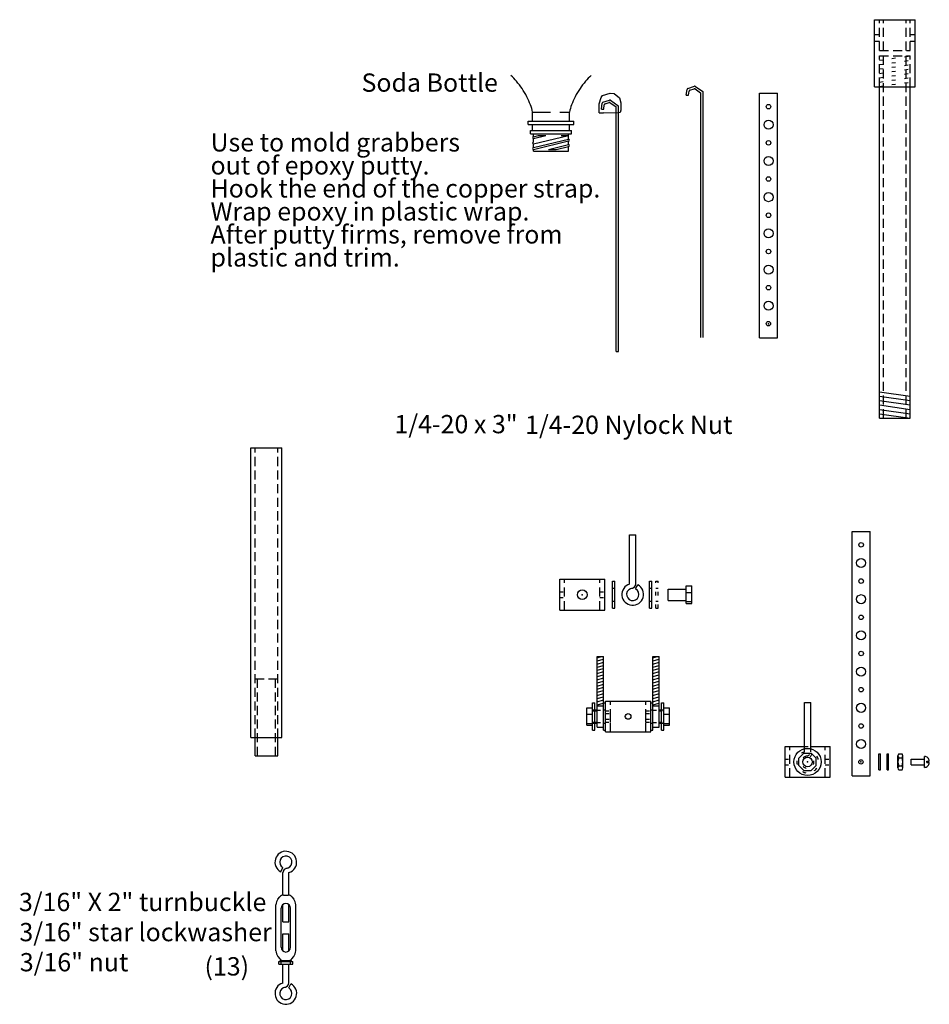
# Model space of a CAD drawing. Extents: x -9.3 to 50, y -42.4 to 12.
# Drawn here: x -9.3 to 15.9, y -15.4 to 11.8 of the extents above; entities that cross this region are included whole.
import ezdxf

# ---------------------------------------------------------------- set-up
doc = ezdxf.new("R2010")
doc.units = 0
for name, pattern in [('DASHED', [0.75, 0.5, -0.25]), ('DOT', [0.25, 0, -0.25]), ('HIDDEN', [0.375, 0.25, -0.125])]:
    doc.linetypes.add(name, pattern=pattern)
for name, color, linetype in [('bottle', 7, 'CONTINUOUS'), ('bottomcollar', 7, 'CONTINUOUS'), ('default', 7, 'CONTINUOUS'), ('hose_connect', 7, 'CONTINUOUS'), ('launch_tube', 7, 'CONTINUOUS'), ('sched40', 7, 'CONTINUOUS'), ('slip_coupler', 7, 'CONTINUOUS'), ('spring', 7, 'CONTINUOUS')]:
    doc.layers.add(name, color=color, linetype=linetype)

msp = doc.modelspace()

# ---------------------------------------------------------------- linework, layer by layer
at = {"layer": 'bottle'}
for p, q in [((4.9067, 8.9633), (4.9067, 9.2133)), ((5.9267, 8.9633), (5.9267, 9.2133)), ((4.7867, 8.8733), (4.7867, 8.9633)), ((4.7867, 8.9633), (6.0467, 8.9633)), ((4.7867, 8.8733), (6.0467, 8.8733)), ((4.8467, 8.7033), (5.9867, 8.7033)), ((4.8467, 8.6183), (4.8467, 8.7033)), ((4.9067, 8.7033), (4.9067, 8.8733)), ((5.9267, 8.7033), (5.9267, 8.8733)), ((5.9867, 8.6183), (5.9867, 8.7033)), ((6.0467, 8.8733), (6.0467, 8.9633)), ((4.8467, 8.6183), (5.9867, 8.6183)), ((4.9337, 8.5366), (4.9337, 8.6183)), ((4.9337, 8.4866), (5.2766, 8.5687)), ((4.9337, 8.5366), (5.0677, 8.5687)), ((4.9337, 8.3366), (5.8997, 8.5677)), ((4.9337, 8.3866), (4.9337, 8.4866)), ((4.9337, 8.2366), (5.8997, 8.4677)), ((5.0677, 8.5687), (5.2766, 8.5687)), ((5.6946, 8.5687), (5.8997, 8.5687)), ((5.8997, 8.4677), (5.8997, 8.6183)), ((4.9337, 8.1866), (5.8997, 8.4177)), ((4.9337, 8.2366), (4.9337, 8.3366)), ((4.9337, 8.1333), (4.9337, 8.1866)), ((5.3457, 8.1852), (5.8997, 8.3177)), ((5.3457, 8.1852), (5.5547, 8.1852)), ((5.5547, 8.1852), (5.8997, 8.2677)), ((5.8997, 8.3177), (5.8997, 8.4177)), ((5.8997, 8.1333), (5.8997, 8.2677)), ((4.9337, 8.1333), (5.8997, 8.1333))]:
    msp.add_line(p, q, dxfattribs=at)
at = {"layer": 'bottle', "linetype": 'DASHED'}
msp.add_line((4.9067, 9.2133), (5.9267, 9.2133), dxfattribs=at)
at = {"layer": 'bottle'}
for points in [[(4.9066, 9.2134, 0.0424), (4.849, 9.4157, 0.0312), (4.7489, 9.6398, 0.0277), (4.6162, 9.8638, 0.0294), (4.4638, 10.0657, 0.0373), (4.3066, 10.2257, 1.9214)], [(6.5267, 10.2258, 0.0373), (6.3694, 10.0656, 0.0293), (6.217, 9.8636, 0.0277), (6.0842, 9.6396, 0.0312), (5.9842, 9.4155, 0.0424), (5.9266, 9.2131, 1.92)]]:
    msp.add_lwpolyline(points, format="xyb", dxfattribs=at)
for centre, start, end in [((4.9337, 8.5116), 90, 270), ((5.8997, 8.4427), 270, 90), ((4.9337, 8.3616), 90, 270), ((4.9337, 8.2116), 90, 270), ((5.8997, 8.2927), 270, 90)]:
    msp.add_arc(centre, 0.025, start, end, dxfattribs=at)
at = {"layer": 'bottomcollar'}
for p, q in [((5.6566, -3.6846), (6.9016, -3.6846)), ((5.6566, -4.5346), (5.6566, -3.6846)), ((6.9016, -4.5346), (6.9016, -3.6846)), ((5.6566, -4.5346), (6.9016, -4.5346)), ((6.9246, -7.8975), (6.9246, -7.0475)), ((6.9248, -7.0475), (8.1698, -7.0475)), ((8.1698, -7.8975), (8.1698, -7.0475)), ((6.9248, -7.8975), (8.1698, -7.8975)), ((11.8801, -9.1528), (11.8801, -8.3028)), ((11.8801, -8.3028), (12.4206, -8.3028)), ((12.5946, -8.3028), (13.1251, -8.3028)), ((13.1251, -9.1528), (13.1251, -8.3028)), ((11.8801, -9.1528), (13.1251, -9.1528))]:
    msp.add_line(p, q, dxfattribs=at)
at = {"layer": 'bottomcollar', "linetype": 'HIDDEN'}
for p, q in [((5.7916, -4.5346), (5.7916, -3.6846)), ((6.7666, -4.5346), (6.7666, -3.6846)), ((7.0596, -7.8975), (7.0596, -7.0475)), ((8.0348, -7.8975), (8.0348, -7.0475)), ((12.0151, -9.1528), (12.0151, -8.3028)), ((12.9901, -9.1528), (12.9901, -8.3028))]:
    msp.add_line(p, q, dxfattribs=at)
at = {"layer": 'bottomcollar', "linetype": 'DOT'}
msp.add_line((12.4206, -8.3028), (12.5946, -8.3028), dxfattribs=at)
at = {"layer": 'default', "linetype": 'DOT'}
for p, q in [((5.6566, -4.0316), (5.7916, -4.0316)), ((6.7666, -4.0316), (6.9016, -4.0316)), ((5.6566, -4.1878), (5.7916, -4.1878)), ((6.7666, -4.1878), (6.9016, -4.1878)), ((6.9246, -7.3945), (7.0596, -7.3945)), ((6.9246, -7.5507), (7.0596, -7.5507)), ((8.0348, -7.3945), (8.1698, -7.3945)), ((8.0348, -7.5507), (8.1698, -7.5507)), ((11.8801, -8.6498), (12.0151, -8.6498)), ((12.9901, -8.6498), (13.1251, -8.6498)), ((11.8801, -8.806), (12.0151, -8.806)), ((12.9901, -8.806), (13.1251, -8.806))]:
    msp.add_line(p, q, dxfattribs=at)
at = {"layer": 'default'}
for p, q in [((14.9991, -8.8942), (14.9991, -8.5616)), ((15.0217, -8.5059), (15.1119, -8.5059)), ((15.0217, -8.6172), (15.1119, -8.6172)), ((15.1346, -8.8942), (15.1346, -8.5616)), ((15.3615, -8.804), (15.3615, -8.6516)), ((15.3615, -8.6516), (15.7365, -8.6516)), ((15.7365, -8.8777), (15.7365, -8.578)), ((15.0217, -8.8387), (15.1119, -8.8387)), ((15.0217, -8.9498), (15.1119, -8.9498)), ((15.3615, -8.804), (15.7365, -8.804)), ((15.7965, -8.7092), (15.8658, -8.7092)), ((15.7965, -8.7465), (15.7965, -8.7092)), ((15.7965, -8.7465), (15.8658, -8.7465))]:
    msp.add_line(p, q, dxfattribs=at)
for points in [[(15.8658, -8.7092, 0.0806), (15.8517, -8.6578, 0.0869), (15.8227, -8.6154, 0.0958), (15.7826, -8.5876, 0.1029), (15.7366, -8.5778, 1.3441)], [(15.7365, -8.8777, 0.1028), (15.7825, -8.868, 0.0958), (15.8226, -8.8402, 0.0869), (15.8516, -8.7979, 0.0806), (15.8657, -8.7465, 1.3464)]]:
    msp.add_lwpolyline(points, format="xyb", dxfattribs=at)
msp.add_circle((7.547, -7.4726), 0.0781, dxfattribs=at)
for centre, radius, start, end in [((15.0783, -8.5616), 0.0794, 135.4085, 224.4884), ((15.2821, -8.7278), 0.2832, 156.9876, 203.0763), ((15.0551, -8.5616), 0.0792, 315.6128, 44.4903), ((14.8526, -8.7278), 0.2821, 336.8361, 23.1158), ((15.0781, -8.8942), 0.0792, 135.4616, 224.59), ((15.0553, -8.8942), 0.079, 315.5116, 44.5392)]:
    msp.add_arc(centre, radius, start, end, dxfattribs=at)
at = {"layer": 'default', "color": 1}
for p in [(6.279, -4.1097), (12.5025, -8.7279)]:
    msp.add_point(p, dxfattribs=at)
at = {"layer": 'hose_connect'}
for p, q in [((9.1534, 9.6807), (9.1735, 9.8428)), ((9.1936, 9.8675), (9.3774, 9.9294)), ((9.2159, 9.6807), (9.2302, 9.7959)), ((9.2503, 9.8206), (9.3673, 9.86)), ((9.3941, 9.8561), (9.5445, 9.7499)), ((9.4042, 9.9255), (9.6071, 9.7823)), ((6.7452, 9.4415), (6.8004, 9.6187)), ((6.8004, 9.6187), (6.8343, 9.6757)), ((6.8343, 9.6757), (7.0491, 9.7366)), ((6.8519, 9.486), (7.0357, 9.5479)), ((7.0491, 9.7366), (7.1585, 9.7289)), ((7.0625, 9.544), (7.2654, 9.4008)), ((7.1585, 9.7289), (7.3055, 9.6072)), ((7.3055, 9.6072), (7.3469, 9.4741)), ((9.1534, 9.6807), (9.2159, 9.6807)), ((9.5572, 2.991), (9.5572, 9.7255)), ((9.6197, 2.991), (9.6197, 9.7579)), ((11.1745, 2.9868), (11.1745, 9.7368)), ((11.1745, 9.7368), (11.6745, 9.7368)), ((11.6745, 2.9868), (11.6745, 9.7368)), ((6.7451, 9.1914), (6.7452, 9.4415)), ((6.8117, 9.2992), (6.8318, 9.4613)), ((6.8117, 9.2992), (6.8742, 9.2992)), ((6.8742, 9.2992), (6.8885, 9.4144)), ((6.9086, 9.4391), (7.0256, 9.4785)), ((7.0524, 9.4746), (7.2028, 9.3684)), ((7.2155, 2.6095), (7.2155, 9.344)), ((7.278, 2.6095), (7.278, 9.3764)), ((7.3431, 9.2726), (7.3281, 9.2079)), ((7.3469, 9.4741), (7.3431, 9.2726)), ((6.7451, 9.1914), (6.8651, 9.1914)), ((7.2075, 9.1889), (6.8651, 9.1914)), ((7.3281, 9.2079), (7.2075, 9.1889)), ((11.1745, 2.9868), (11.6745, 2.9868)), ((7.2155, 2.6095), (7.278, 2.6095)), ((13.7316, -9.1143), (13.7316, -2.3643)), ((13.7316, -2.3643), (14.2316, -2.3643)), ((14.2316, -9.1143), (14.2316, -2.3643)), ((13.7316, -9.1143), (14.2316, -9.1143))]:
    msp.add_line(p, q, dxfattribs=at)
for centre, radius in [((11.4245, 9.3669), 0.0625), ((11.4245, 8.8669), 0.125), ((11.4245, 8.3669), 0.0625), ((11.4245, 7.8669), 0.125), ((11.4245, 7.3669), 0.0625), ((11.4245, 6.8669), 0.125), ((11.4245, 6.3669), 0.0625), ((11.4245, 5.8669), 0.125), ((11.4245, 5.3669), 0.0625), ((11.4245, 4.8669), 0.125), ((11.4245, 4.3669), 0.0625), ((11.4245, 3.8669), 0.125), ((13.9816, -2.7342), 0.0625), ((13.9816, -3.2342), 0.125), ((13.9816, -3.7342), 0.0625), ((13.9816, -4.2342), 0.125), ((13.9816, -4.7342), 0.0625), ((13.9816, -5.2342), 0.125), ((13.9816, -5.7342), 0.0625), ((13.9816, -6.2342), 0.125), ((13.9816, -6.7342), 0.0625), ((13.9816, -7.2342), 0.125), ((13.9816, -7.7342), 0.0625), ((13.9816, -8.2342), 0.125)]:
    msp.add_circle(centre, radius, dxfattribs=at)
for centre, start, end in [((9.2032, 9.8392), 108.6767, 173.0888), ((9.2599, 9.7923), 108.6767, 173.0888), ((9.3768, 9.8316), 54.7732, 108.4955), ((9.387, 9.901), 54.9296, 108.6767), ((7.0453, 9.5195), 54.9296, 108.6767), ((9.5273, 9.7254), 0.1916, 54.9296), ((9.5898, 9.7578), 0.1916, 54.7732), ((6.8615, 9.4577), 108.6767, 173.0888), ((6.9182, 9.4108), 108.6767, 173.0888), ((7.0351, 9.4501), 54.7732, 108.4955), ((7.1856, 9.3439), 0.1916, 54.9296), ((7.2481, 9.3763), 0.1916, 54.7732)]:
    msp.add_arc(centre, 0.03, start, end, dxfattribs=at)
at = {"layer": 'launch_tube', "linetype": 'HIDDEN'}
for p, q in [((14.6007, 0.7668), (14.6007, 10.7668)), ((15.2257, 0.7668), (15.2257, 10.7668)), ((-2.7583, -8.0576), (-2.7583, -0.0576)), ((-2.1333, -8.0576), (-2.1333, -0.0576)), ((-2.7583, -6.4326), (-2.1333, -6.4326)), ((-2.6953, -8.5576), (-2.6953, -6.4326)), ((-2.1963, -8.5576), (-2.1963, -6.4326))]:
    msp.add_line(p, q, dxfattribs=at)
at = {"layer": 'launch_tube'}
for p, q in [((14.4882, 0.7668), (14.4882, 9.9168)), ((15.3382, 0.7668), (15.3382, 9.9168)), ((14.4882, 0.7668), (15.3382, 0.7668)), ((-2.8708, -0.0576), (-2.0208, -0.0576)), ((-2.8708, -8.0576), (-2.8708, -0.0576)), ((-2.0208, -8.0576), (-2.0208, -0.0576)), ((-2.8708, -8.0576), (-2.0208, -8.0576)), ((-2.7583, -8.5576), (-2.7583, -8.0576)), ((-2.1333, -8.5576), (-2.1333, -8.0576)), ((-2.7583, -8.5576), (-2.1333, -8.5576))]:
    msp.add_line(p, q, dxfattribs=at)
at = {"layer": 'sched40', "linetype": 'HIDDEN'}
for p, q in [((14.6007, 10.9168), (14.6007, 11.7668)), ((15.2257, 10.9168), (15.2257, 11.7668))]:
    msp.add_line(p, q, dxfattribs=at)
at = {"layer": 'slip_coupler'}
for p, q in [((14.3532, 11.7668), (15.4732, 11.7668)), ((14.3532, 9.9168), (14.3532, 11.7668)), ((15.4732, 9.9168), (15.4732, 11.7668)), ((14.3532, 9.9168), (15.4732, 9.9168)), ((14.4882, 1.4886), (15.3382, 1.3683)), ((14.4882, 1.3683), (15.3382, 1.248)), ((14.4882, 1.248), (15.3382, 1.1277)), ((14.4882, 1.1277), (15.3382, 1.0074)), ((14.4882, 1.0074), (15.3382, 0.8871)), ((14.4882, 0.8871), (15.3382, 0.7668))]:
    msp.add_line(p, q, dxfattribs=at)
at = {"layer": 'slip_coupler', "linetype": 'HIDDEN'}
for p, q in [((14.4882, 10.9168), (14.4882, 11.7668)), ((15.3382, 10.9168), (15.3382, 11.7668)), ((14.3532, 11.3606), (14.4882, 11.3606)), ((14.3532, 11.173), (14.4882, 11.173)), ((15.3382, 11.3606), (15.4732, 11.3606)), ((15.3382, 11.173), (15.4732, 11.173)), ((14.4882, 10.9168), (15.3382, 10.9168)), ((14.4882, 10.7668), (15.3382, 10.7668)), ((14.4882, 9.9168), (14.4882, 10.7668)), ((15.3382, 9.9168), (15.3382, 10.7668))]:
    msp.add_line(p, q, dxfattribs=at)
at = {"layer": 'slip_coupler', "linetype": 'DOT'}
for p, q in [((14.4882, 10.6465), (15.3382, 10.7668)), ((14.4882, 10.5262), (15.3382, 10.6465)), ((14.4882, 10.4059), (15.3382, 10.5262)), ((14.4882, 10.2856), (15.3382, 10.4059)), ((14.4882, 10.1653), (15.3382, 10.2856)), ((14.4882, 10.045), (15.3382, 10.1653)), ((14.4882, 9.9247), (15.3382, 10.045))]:
    msp.add_line(p, q, dxfattribs=at)
at = {"layer": 'spring'}
for p, q in [((7.5872, -2.4528), (7.7612, -2.4528)), ((7.5872, -3.8156), (7.5872, -2.4528)), ((7.7612, -3.8156), (7.7612, -2.4528)), ((7.1145, -3.7347), (7.1775, -3.7347)), ((7.1145, -4.4847), (7.1145, -3.7347)), ((7.1775, -4.4847), (7.1775, -3.7347)), ((8.1368, -3.7347), (8.1998, -3.7347)), ((8.1368, -4.4847), (8.1368, -3.7347)), ((8.1998, -4.4847), (8.1998, -3.7347)), ((7.6363, -3.9328), (7.6742, -3.9328)), ((7.7531, -3.9522), (7.8134, -3.837)), ((8.6501, -3.9535), (9.1501, -3.9535)), ((8.6501, -4.266), (8.6501, -3.9535)), ((9.1501, -3.9535), (9.1501, -3.8687)), ((9.1501, -3.8687), (9.3019, -3.8687)), ((9.1501, -4.266), (9.1501, -3.9535)), ((9.1501, -4.0503), (9.3019, -4.0503)), ((9.3019, -4.3508), (9.3019, -3.8687)), ((8.6501, -4.266), (9.1501, -4.266)), ((9.1501, -4.3508), (9.1501, -4.266)), ((9.1501, -4.3), (9.3019, -4.3)), ((7.1145, -4.4847), (7.1775, -4.4847)), ((8.1368, -4.4847), (8.1998, -4.4847)), ((9.1501, -4.3508), (9.3019, -4.3508)), ((6.6875, -5.8512), (6.8105, -5.8158)), ((6.6875, -5.9379), (6.8615, -5.8877)), ((6.6875, -6.0246), (6.8615, -5.9744)), ((6.6876, -5.8157), (6.8616, -5.8157)), ((6.6876, -7.7657), (6.6876, -5.8157)), ((6.8616, -7.7657), (6.8616, -5.8157)), ((8.2327, -5.8512), (8.3557, -5.8158)), ((8.2327, -5.9379), (8.4067, -5.8877)), ((8.2327, -6.0246), (8.4067, -5.9744)), ((8.2328, -5.8157), (8.4068, -5.8157)), ((8.2328, -7.7657), (8.2328, -5.8157)), ((8.4068, -7.7657), (8.4068, -5.8157)), ((6.6875, -6.1113), (6.8615, -6.0611)), ((6.6875, -6.198), (6.8615, -6.1478)), ((6.6875, -6.2847), (6.8615, -6.2345)), ((8.2327, -6.1113), (8.4067, -6.0611)), ((8.2327, -6.198), (8.4067, -6.1478)), ((8.2327, -6.2847), (8.4067, -6.2345)), ((6.6875, -6.3714), (6.8615, -6.3212)), ((6.6875, -6.4581), (6.8615, -6.4079)), ((6.6875, -6.5448), (6.8615, -6.4946)), ((8.2327, -6.3714), (8.4067, -6.3212)), ((8.2327, -6.4581), (8.4067, -6.4079)), ((8.2327, -6.5448), (8.4067, -6.4946)), ((6.6875, -6.6315), (6.8615, -6.5813)), ((6.6875, -6.7182), (6.8615, -6.668)), ((6.6875, -6.8049), (6.8615, -6.7547)), ((8.2327, -6.6315), (8.4067, -6.5813)), ((8.2327, -6.7182), (8.4067, -6.668)), ((8.2327, -6.8049), (8.4067, -6.7547)), ((6.6875, -6.8916), (6.8615, -6.8414)), ((6.6875, -6.9783), (6.8615, -6.9281)), ((6.6875, -7.065), (6.8615, -7.0148)), ((8.2327, -6.8916), (8.4067, -6.8414)), ((8.2327, -6.9783), (8.4067, -6.9281)), ((8.2327, -7.065), (8.4067, -7.0148)), ((6.4098, -7.2316), (6.5616, -7.2316)), ((6.4098, -7.7137), (6.4098, -7.2316)), ((6.5616, -7.0976), (6.6246, -7.0976)), ((6.5616, -7.8476), (6.5616, -7.0976)), ((6.5616, -7.3164), (6.5616, -7.2316)), ((6.5616, -7.6289), (6.5616, -7.3164)), ((6.6246, -7.8476), (6.6246, -7.0976)), ((6.6246, -7.2901), (6.6876, -7.2901)), ((6.6875, -7.1517), (6.8615, -7.1015)), ((6.6876, -7.7657), (6.6876, -7.0976)), ((6.6876, -7.1785), (6.8616, -7.1785)), ((6.8616, -7.0976), (6.9246, -7.0976)), ((6.8616, -7.8476), (6.8616, -7.0976)), ((6.9246, -7.8476), (6.9246, -7.0976)), ((8.1698, -7.0976), (8.2328, -7.0976)), ((8.1698, -7.8476), (8.1698, -7.0976)), ((8.2327, -7.1517), (8.4067, -7.1015)), ((8.2328, -7.8476), (8.2328, -7.0976)), ((8.2328, -7.1785), (8.4068, -7.1785)), ((8.4068, -7.7657), (8.4068, -7.0976)), ((8.4068, -7.2901), (8.4698, -7.2901)), ((8.4698, -7.8476), (8.4698, -7.0976)), ((8.4698, -7.0976), (8.5328, -7.0976)), ((8.5328, -7.8476), (8.5328, -7.0976)), ((8.5328, -7.3164), (8.5328, -7.2316)), ((8.5328, -7.2316), (8.6846, -7.2316)), ((8.5328, -7.6289), (8.5328, -7.3164)), ((8.6846, -7.7137), (8.6846, -7.2316)), ((12.4206, -7.0844), (12.5946, -7.0844)), ((12.4206, -8.362), (12.4206, -7.0844)), ((12.5946, -8.3644), (12.5946, -7.0844)), ((6.4098, -7.4132), (6.5616, -7.4132)), ((8.5328, -7.4132), (8.6846, -7.4132)), ((6.4098, -7.6629), (6.5616, -7.6629)), ((6.4098, -7.7137), (6.5616, -7.7137)), ((6.5616, -7.7137), (6.5616, -7.6289)), ((6.5616, -7.8476), (6.6246, -7.8476)), ((6.6246, -7.6551), (6.6876, -7.6551)), ((6.6876, -7.7657), (6.8616, -7.7657)), ((6.8616, -7.8476), (6.9246, -7.8476)), ((8.1698, -7.8476), (8.2328, -7.8476)), ((8.2328, -7.7657), (8.4068, -7.7657)), ((8.4068, -7.6551), (8.4698, -7.6551)), ((8.4698, -7.8476), (8.5328, -7.8476)), ((8.5328, -7.7137), (8.5328, -7.6289)), ((8.5328, -7.6629), (8.6846, -7.6629)), ((8.5328, -7.7137), (8.6846, -7.7137)), ((12.2614, -8.6281), (12.4026, -8.487)), ((12.2615, -8.8279), (12.2615, -8.6281)), ((12.4026, -8.4869), (12.6022, -8.4869)), ((12.6022, -8.4869), (12.7433, -8.6281)), ((12.7434, -8.8279), (12.7434, -8.6282)), ((14.4715, -8.506), (14.5135, -8.506)), ((14.4715, -8.9498), (14.4715, -8.506)), ((14.5135, -8.9498), (14.5135, -8.506)), ((14.6979, -8.506), (14.7399, -8.506)), ((14.6979, -8.9498), (14.6979, -8.506)), ((14.7399, -8.9498), (14.7399, -8.506)), ((12.2615, -8.8279), (12.4026, -8.969)), ((12.4027, -8.9689), (12.6024, -8.9689)), ((12.6024, -8.9689), (12.7434, -8.8279)), ((14.4715, -8.9498), (14.5135, -8.9498)), ((14.6979, -8.9498), (14.7399, -8.9498)), ((-2.0477, -11.7612), (-1.9874, -11.646)), ((-1.9085, -11.6654), (-1.8706, -11.6654)), ((-1.9955, -12.4068), (-1.9955, -11.7826)), ((-1.8215, -12.4068), (-1.8215, -11.7826)), ((-2.1277, -12.5197), (-2.076, -12.4534)), ((-1.9775, -12.4054), (-1.9085, -12.4054)), ((-1.9085, -12.4054), (-1.8395, -12.4054)), ((-1.741, -12.4534), (-1.6893, -12.5197)), ((-2.1805, -13.9425), (-2.1805, -12.6733)), ((-2.0385, -13.8464), (-2.0385, -12.7694)), ((-1.9955, -13.1454), (-1.9955, -12.6729)), ((-1.8215, -13.1454), (-1.8215, -12.6729)), ((-1.7785, -13.8464), (-1.7785, -12.7694)), ((-1.6365, -13.9425), (-1.6365, -12.6733)), ((-1.9955, -13.1454), (-1.8215, -13.1454)), ((-1.9955, -13.4704), (-1.8215, -13.4704)), ((-1.9955, -13.9429), (-1.9955, -13.4704)), ((-1.8215, -13.9429), (-1.8215, -13.4704)), ((-2.1277, -14.0961), (-2.076, -14.1624)), ((-1.741, -14.1624), (-1.6893, -14.0961)), ((-2.1044, -14.234), (-2.0687, -14.234)), ((-2.1044, -14.3163), (-2.1044, -14.234)), ((-2.1044, -14.3163), (-1.7126, -14.3163)), ((-2.0687, -14.209), (-1.9955, -14.209)), ((-2.0687, -14.234), (-2.0687, -14.209)), ((-2.0687, -14.234), (-1.7483, -14.234)), ((-2.0413, -14.3163), (-2.0413, -14.234)), ((-1.9955, -14.8332), (-1.9955, -14.3163)), ((-1.9775, -14.2104), (-1.9085, -14.2104)), ((-1.9085, -14.2104), (-1.8395, -14.2104)), ((-1.8215, -14.209), (-1.7483, -14.209)), ((-1.8215, -14.8332), (-1.8215, -14.3163)), ((-1.7757, -14.3163), (-1.7757, -14.234)), ((-1.7483, -14.234), (-1.7483, -14.209)), ((-1.7483, -14.234), (-1.7126, -14.234)), ((-1.7126, -14.3163), (-1.7126, -14.234)), ((-1.9464, -14.9504), (-1.9085, -14.9504)), ((-1.8296, -14.9698), (-1.7693, -14.8546))]:
    msp.add_line(p, q, dxfattribs=at)
at = {"layer": 'spring', "linetype": 'DOT'}
for p, q in [((8.3108, -3.7347), (8.3738, -3.7347)), ((8.3108, -4.4847), (8.3108, -3.7347)), ((8.3738, -4.4847), (8.3738, -3.7347)), ((7.1145, -3.9272), (7.1775, -3.9272)), ((8.1368, -3.9272), (8.1998, -3.9272)), ((8.3108, -3.9272), (8.3738, -3.9272)), ((7.1145, -4.2922), (7.1775, -4.2922)), ((8.1368, -4.2922), (8.1998, -4.2922)), ((8.3108, -4.2922), (8.3738, -4.2922)), ((8.3108, -4.4847), (8.3738, -4.4847)), ((6.5616, -7.2901), (6.6246, -7.2901)), ((6.5616, -7.3164), (7.0616, -7.3164)), ((6.6876, -7.2957), (6.8616, -7.2957)), ((6.8616, -7.2901), (6.9246, -7.2901)), ((7.0616, -7.6289), (7.0616, -7.3164)), ((8.0328, -7.3164), (8.5328, -7.3164)), ((8.0328, -7.6289), (8.0328, -7.3164)), ((8.1698, -7.2901), (8.2328, -7.2901)), ((8.2328, -7.2957), (8.4068, -7.2957)), ((8.4698, -7.2901), (8.5328, -7.2901)), ((6.5616, -7.6289), (7.0616, -7.6289)), ((6.5616, -7.6551), (6.6246, -7.6551)), ((6.6876, -7.6357), (6.8616, -7.6357)), ((6.8616, -7.6551), (6.9246, -7.6551)), ((8.0328, -7.6289), (8.5328, -7.6289)), ((8.1698, -7.6551), (8.2328, -7.6551)), ((8.2328, -7.6357), (8.4068, -7.6357)), ((8.4698, -7.6551), (8.5328, -7.6551)), ((12.4206, -8.4472), (12.4206, -8.362)), ((12.5946, -8.4472), (12.5946, -8.3644)), ((12.5865, -8.5838), (12.6468, -8.4686))]:
    msp.add_line(p, q, dxfattribs=at)
at = {"layer": 'spring'}
for centre, radius in [((11.4202, 3.3732), 0.0607), ((6.279, -4.1097), 0.1328), ((12.5025, -8.7279), 0.375), ((12.5025, -8.7279), 0.1328), ((13.9773, -8.7279), 0.0607)]:
    msp.add_circle(centre, radius, dxfattribs=at)
for centre, radius, start, end in [((7.6742, -4.1028), 0.3, 106.8401, 62.3669), ((7.6742, -4.1028), 0.17, 90, 62.3796), ((7.6363, -3.8078), 0.125, 270, 359.9541), ((-1.9085, -11.4954), 0.3, 286.8401, 242.3669), ((-1.9085, -11.4954), 0.17, 270, 242.3796), ((-1.8706, -11.7904), 0.125, 90, 179.9541), ((-1.9775, -12.5304), 0.125, 90, 141.9922), ((-1.8395, -12.5304), 0.125, 38.0078, 90), ((-1.9306, -12.6734), 0.25, 142.0526, 179.9771), ((-1.9085, -12.7694), 0.13, 90, 180), ((-1.9085, -12.7694), 0.13, 0, 90), ((-1.8864, -12.6734), 0.25, 0.0229, 37.9474), ((-1.9085, -13.8464), 0.13, 180, 270), ((-1.9085, -13.8464), 0.13, 270, 0), ((-1.9306, -13.9424), 0.25, 180.0229, 217.9474), ((-1.8864, -13.9424), 0.25, 322.0526, 359.9771), ((-1.9775, -14.0854), 0.125, 218.0078, 270), ((-1.8395, -14.0854), 0.125, 270, 321.9922), ((-1.9085, -15.1204), 0.3, 106.8401, 62.3669), ((-1.9085, -15.1204), 0.17, 90, 62.3796), ((-1.9464, -14.8254), 0.125, 270, 359.9541)]:
    msp.add_arc(centre, radius, start, end, dxfattribs=at)
at = {"layer": 'spring', "linetype": 'DOT'}
for centre, radius, start, end in [((12.5076, -8.7344), 0.3, 106.8401, 62.3669), ((12.5076, -8.7344), 0.17, 102.5398, 62.3796), ((12.4697, -8.4394), 0.125, 270, 359.9541)]:
    msp.add_arc(centre, radius, start, end, dxfattribs=at)
at = {"layer": 'spring', "color": 1}
for p in [(11.4202, 3.3732), (13.9773, -8.7279)]:
    msp.add_point(p, dxfattribs=at)

# ---------------------------------------------------------------- texts
at = {"layer": 'hose_connect'}
for s, p in [('Soda Bottle', (0.1821, 9.7772)), ('Use to mold grabbers', (-3.988, 8.1267)), ('out of epoxy putty.', (-3.9881, 7.4915)), ('Hook the end of the copper strap.', (-3.9882, 6.8563)), ('Wrap epoxy in plastic wrap.', (-3.9883, 6.2211)), ('After putty firms, remove from', (-3.9884, 5.5859)), ('plastic and trim.', (-3.9885, 4.9507)), ('1/4-20 x 3"', (1.0921, 0.3469)), ('1/4-20 Nylock Nut', (4.7011, 0.3282)), ('3/16" X 2" turnbuckle', (-9.2801, -12.8474)), ('3/16" star lockwasher', (-9.2681, -13.6787)), ('3/16" nut', (-9.2561, -14.51)), ('(13)', (-4.1546, -14.6253))]:
    msp.add_text(s, height=0.5053, dxfattribs=at).set_placement(p)

doc.saveas('drawing.dxf')
